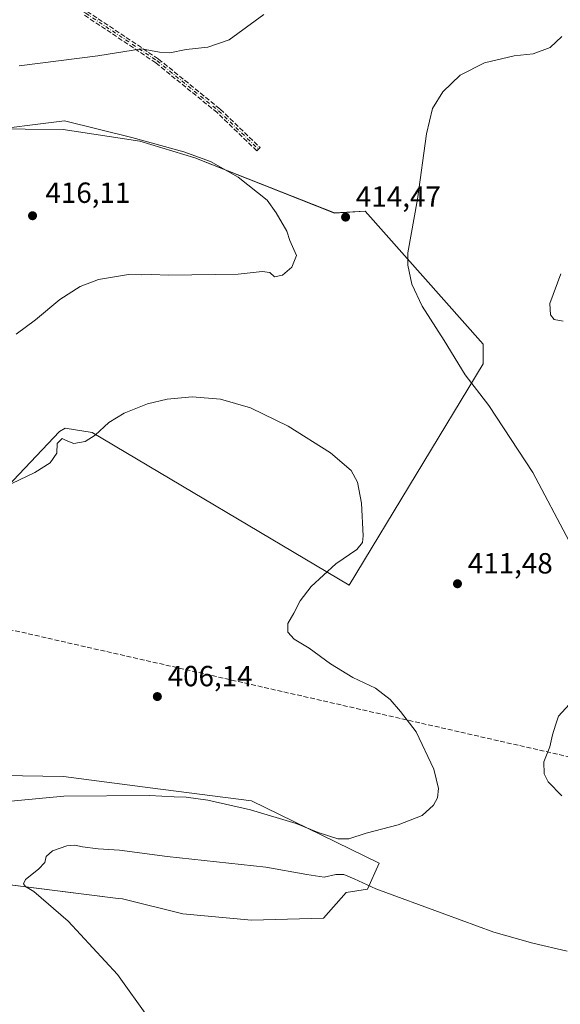
# Model space of a CAD drawing. Units: metres. Extents: x 549641 to 553082, y 4703164 to 4705502.
# Drawn here: x 551878 to 552063, y 4704924 to 4705262 of the extents above; entities that cross this region are included whole.
import ezdxf

# ---------------------------------------------------------------- set-up
doc = ezdxf.new("R2010")
doc.units = ezdxf.units.M
doc.header["$MEASUREMENT"] = 0
doc.linetypes.add('DGN Style 3', pattern=[2.307223, 1.648017, -0.659207])
doc.linetypes.add('DGN Style 4', pattern=[2.638475, 1.318413, -0.659207, 0.001648, -0.659207])
for name, color, linetype, lineweight in [('Arbolado forestal CxS', 92, 'Continuous', 0), ('Camino eje', 30, 'DGN Style 4', 13), ('Conducción de hidrocarburos lineal', 6, 'DGN Style 3', 0), ('Cultivos herbáceos CxS', 92, 'Continuous', 0), ('Cultivos leñosos CxS', 92, 'Continuous', 0), ('Curva de nivel normal', 30, 'Continuous', 0), ('Pastizal CxS', 92, 'Continuous', 0), ('Punto de cota en terreno', 7, 'Continuous', 0), ('Rótulo de punto de cota en terreno', 7, 'Continuous', 0), ('Senda', 7, 'DGN Style 3', 0)]:
    doc.layers.add(name, color=color, linetype=linetype, lineweight=lineweight)
doc.styles.add('Style-Arial', font='txt')

# ---------------------------------------------------------------- blocks, each defined once
blk = doc.blocks.new('*U10')
at = {"layer": 'Cultivos herbáceos CxS', "color": 92, "linetype": 'Continuous', "lineweight": 0}
for points in [[(551853.7239, 4705080.8477, 411.3821), (551891.4577, 4705120.6359, 411.9401), (551893.4931, 4705121.8089, 412.0856), (551902.7228, 4705120.2416, 410.9137), (551990.9207, 4705067.9136, 410.5657), (552036.9186, 4705143.8736, 415.9606), (552036.9186, 4705150.6255, 416.613), (551996.4066, 4705196.2015, 414.4558), (551985.8375, 4705195.6237, 414.5439), (551938.0019, 4705214.5481, 414.9113), (551919.0774, 4705220.3303, 414.4311), (551892.8099, 4705224.2575, 415.1499), (551866.5101, 4705224.5367, 413.8306)], [(551872.6863, 4704965.1893, 415.0349), (551911.6443, 4704960.3191, 416.3596), (551913.0806, 4704960.1397, 416.4057), (551933.8385, 4704955.0903, 417.0742), (551957.4017, 4704952.8461, 417.6044), (551982.0625, 4704953.5539, 417.5337), (551989.8861, 4704962.3597, 415.7036), (551997.2353, 4704963.5047, 415.0701), (552001.1633, 4704972.4809, 411.1815), (551981.5275, 4704982.0183, 410.3665), (551957.4037, 4704993.8001, 408.8585), (551922.6199, 4704998.2889, 408.5878), (551892.8854, 4705002.2163, 406.7916), (551857.5403, 4705002.7775, 405.7697)]]:
    blk.add_polyline3d(points, dxfattribs=at)
blk = doc.blocks.new('5PATER')
at = {"layer": 'Arbolado forestal CxS', "linetype": 'Continuous', "lineweight": 0}
h = blk.add_hatch(color=51, dxfattribs=at)
edge = h.paths.add_edge_path()
edge.add_ellipse((0, 0), major_axis=(-0.11, -0.111), ratio=0.999422, start_angle=0, end_angle=360)

msp = doc.modelspace()

# ---------------------------------------------------------------- linework, layer by layer
at = {"layer": 'Camino eje', "color": 30, "linetype": 'DGN Style 4', "lineweight": 13}
msp.add_polyline3d([(551734.99, 4705412.44, 407.15), (551740.69, 4705408.33, 407.03), (551758.15, 4705393.41, 406.72), (551787.36, 4705366.27, 406.31), (551824.82, 4705334.36, 406.39), (551846.1, 4705311.97, 406.59), (551860.54, 4705295.46, 406.95), (551874.51, 4705281.33, 407.54), (551887.69, 4705271.81, 408.25), (551900.55, 4705264.19, 408.94), (551924.99, 4705247.84, 410.55), (551946.11, 4705230.69, 412.17), (551959.76, 4705217.52, 413.19)], dxfattribs=at)
at = {"layer": 'Conducción de hidrocarburos lineal', "color": 6, "linetype": 'DGN Style 3', "lineweight": 0}
msp.add_polyline3d([(551196.23, 4705488.45, 415.64), (551223.03, 4705462.92, 415.07), (551435.87, 4705264.19, 408.43), (551516.57, 4705186.78, 400.94), (551642.59, 4705068.66, 399.2), (551667.46, 4705067.73, 399.71), (551856.05, 4705056.82, 406.1), (552070.15, 4705008.07, 416.76), (552325.61, 4704950.52, 428.96), (552446.34, 4704921.75, 430.9), (552524.52, 4704902.56, 426.01), (552631.86, 4704879.48, 420), (552831.25, 4704833.68, 416.31), (552965.99, 4704863.17, 417.8), (552995.19, 4704869.56, 418.28), (553069.22, 4704885.94, 416.15)], dxfattribs=at)
at = {"layer": 'Cultivos herbáceos CxS', "color": 92, "linetype": 'Continuous', "lineweight": 0}
for points in [[(551853.72, 4705080.85, 411.38), (551891.46, 4705120.64, 411.94), (551893.49, 4705121.81, 412.09), (551902.72, 4705120.24, 410.91), (551990.92, 4705067.91, 410.57), (552036.92, 4705143.87, 415.96), (552036.92, 4705150.63, 416.61), (551996.41, 4705196.2, 414.46), (551985.84, 4705195.62, 414.54), (551938, 4705214.55, 414.91), (551919.08, 4705220.33, 414.43), (551892.81, 4705224.26, 415.15), (551866.51, 4705224.54, 413.83), (551848.8, 4705215.46, 414.65), (551838.04, 4705187.99, 413.42), (551829.84, 4705164.71, 414.09), (551820.77, 4705164.09, 412.29), (551793.96, 4705180.38, 408.63), (551749.81, 4705212.97, 404.45), (551748.59, 4705213.74, 404.35), (551711.96, 4705236.63, 402.85), (551705.4, 4705191.71, 402.01), (551701.33, 4705146.37, 401.36), (551694.7, 4705117.12, 400.82)], [(551872.69, 4704965.19, 415.03), (551911.64, 4704960.32, 416.36), (551913.08, 4704960.14, 416.41), (551933.84, 4704955.09, 417.07), (551957.4, 4704952.85, 417.6), (551982.06, 4704953.55, 417.53), (551989.89, 4704962.36, 415.7), (551997.24, 4704963.5, 415.07), (552001.16, 4704972.48, 411.18), (551981.53, 4704982.02, 410.37), (551957.4, 4704993.8, 408.86), (551922.62, 4704998.29, 408.59), (551892.89, 4705002.22, 406.79), (551857.54, 4705002.78, 405.77)]]:
    msp.add_polyline3d(points, dxfattribs=at)
at = {"layer": 'Cultivos leñosos CxS', "color": 92, "linetype": 'Continuous', "lineweight": 0}
for points in [[(551853.72, 4705080.85, 411.38), (551891.46, 4705120.64, 411.94), (551893.49, 4705121.81, 412.09), (551902.72, 4705120.24, 410.91), (551990.92, 4705067.91, 410.57), (552036.92, 4705143.87, 415.96), (552036.92, 4705150.63, 416.61), (551996.41, 4705196.2, 414.46), (551985.84, 4705195.62, 414.54), (551938, 4705214.55, 414.91), (551919.08, 4705220.33, 414.43), (551892.81, 4705224.26, 415.15), (551866.51, 4705224.54, 413.83), (551848.8, 4705215.46, 414.65), (551838.04, 4705187.99, 413.42), (551829.84, 4705164.71, 414.09), (551820.77, 4705164.09, 412.29), (551793.96, 4705180.38, 408.63), (551749.81, 4705212.97, 404.45), (551748.59, 4705213.74, 404.35), (551711.96, 4705236.63, 402.85), (551705.4, 4705191.71, 402.01), (551701.33, 4705146.37, 401.36), (551694.7, 4705117.12, 400.82)], [(551866.51, 4705224.54, 413.83), (551892.81, 4705224.26, 415.15), (551919.08, 4705220.33, 414.43), (551938, 4705214.55, 414.91), (551985.84, 4705195.62, 414.54), (551996.41, 4705196.2, 414.46), (552036.92, 4705150.63, 416.61), (552036.92, 4705143.87, 415.96), (551990.92, 4705067.91, 410.57), (551902.72, 4705120.24, 410.91), (551893.49, 4705121.81, 412.09), (551891.46, 4705120.64, 411.94), (551853.72, 4705080.85, 411.38)]]:
    msp.add_polyline3d(points, dxfattribs=at)
at = {"layer": 'Curva de nivel normal', "color": 30, "linetype": 'Continuous', "lineweight": 0, "flags": 128}
for points, elevation in [([(551877.68, 4705246.09), (551904.68, 4705249.58), (551919.64, 4705251.97), (551925.87, 4705250.85), (551929.31, 4705250.62), (551935.01, 4705251.8), (551942.35, 4705252.57), (551949.68, 4705255.04), (551961.68, 4705263.73)], 410), ([(552063.9, 4705256.2), (552059.94, 4705252.38), (552054.08, 4705250.27), (552047.53, 4705249.56), (552037.35, 4705247.22), (552029.01, 4705242.93), (552023.1, 4705237.2), (552019.51, 4705231.44), (552017.44, 4705222.77), (552014.38, 4705200.36), (552011.09, 4705181.97), (552011.07, 4705177.67), (552012.38, 4705171.19), (552015.95, 4705163.63), (552023.49, 4705151.83), (552030.77, 4705140.12), (552038.88, 4705129.51), (552053.91, 4705106.53), (552066.4, 4705082.97)], 415), ([(551893.25, 4705227.26), (551863.92, 4705223.56)], 415), ([(551876.68, 4705154.04), (551883.26, 4705158.91), (551891.67, 4705165.95), (551898.6, 4705170.4), (551904.87, 4705172.74), (551915.18, 4705174.52), (551919.68, 4705174.36), (551922.93, 4705174.51), (551929.01, 4705174.3), (551952.8, 4705174.66), (551961.1, 4705175.53), (551963.66, 4705175.19), (551965.32, 4705173.66), (551968.03, 4705174.25), (551971.21, 4705177.04), (551972.86, 4705181.07), (551970.54, 4705186.21), (551969.47, 4705189.44), (551965.8, 4705195.64), (551962.78, 4705200.02), (551952.81, 4705207.88), (551943.29, 4705213.35), (551934.15, 4705216.6), (551916.31, 4705221.53), (551893.25, 4705227.26)], 415), ([(552064.35, 4705158.52), (552061.26, 4705159.02), (552060, 4705160.68), (552059.74, 4705164.5), (552063.53, 4705174.7)], 420), ([(551868.68, 4704993.13), (551893.02, 4704995.41), (551922.39, 4704995.67), (551930.86, 4704995.17), (551935.01, 4704995.08), (551942.35, 4704994.01), (551957.01, 4704990.77), (551972.67, 4704986.1), (551980.29, 4704982.98), (551986.97, 4704980.77), (551990.76, 4704980.81), (551996.72, 4704982.78), (552007.77, 4704985.6), (552015.96, 4704988.84), (552019.88, 4704992.36), (552021.2, 4704994.86), (552021.56, 4704998.04), (552020.02, 4705004.66), (552013.87, 4705017.56), (552008.51, 4705024.49), (552005.01, 4705028.67), (551999.95, 4705032.51), (551992.21, 4705036.22), (551984.48, 4705040.83), (551977.2, 4705046.21), (551972, 4705049.34), (551969.85, 4705051.74), (551969.87, 4705054.73), (551971.91, 4705058.24), (551974.14, 4705062.52), (551977.9, 4705067.37), (551986.35, 4705075.18), (551993.58, 4705080.11), (551995.48, 4705082.55), (551995.73, 4705084.76), (551995.18, 4705095.96), (551993.81, 4705103.22), (551991.56, 4705107.18), (551984.55, 4705113.3), (551970, 4705122.46), (551957.1, 4705128.79), (551946.71, 4705131.66), (551936.99, 4705132.54), (551928.42, 4705131.76), (551921.74, 4705130.08), (551913.65, 4705126.91), (551908.44, 4705123.69), (551903.71, 4705119.34), (551900.34, 4705117.18), (551896.44, 4705116.52), (551893.81, 4705117.48), (551892.39, 4705118.16), (551890.72, 4705116.44), (551890.58, 4705113.2), (551888.26, 4705109.84), (551883.03, 4705106.56), (551875.18, 4705102.81)], 410), ([(552066.43, 4705026.89), (552062.78, 4705022.9), (552061.74, 4705019.82), (552060.71, 4705016.46), (552059.75, 4705012.38), (552057.66, 4705007.22), (552057.77, 4705003.06), (552059.18, 4705000.35), (552063.85, 4704995.53)], 415), ([(552065.72, 4704942.25), (552053.94, 4704944.96), (552040.51, 4704948.76), (552023.72, 4704954.95), (552000.03, 4704963.59), (551992.63, 4704967.01), (551989.07, 4704968.55), (551986.35, 4704968.52), (551982.35, 4704967.62), (551976.35, 4704968.51), (551962.35, 4704971.09), (551928.45, 4704974.76), (551912.08, 4704976.92), (551904.78, 4704977.36), (551899.36, 4704977.98), (551896.75, 4704978.64), (551893.97, 4704978.38), (551889.11, 4704976.69), (551886.98, 4704974.69), (551886.52, 4704972.69), (551884.34, 4704970.36), (551879.86, 4704966.86), (551879.13, 4704965.3), (551879.78, 4704964.41), (551882.73, 4704962.74), (551894.51, 4704952.55), (551911.41, 4704934.2), (551922.06, 4704919.37)], 415)]:
    msp.add_lwpolyline(points, dxfattribs=dict(at, elevation=elevation))
at = {"layer": 'Pastizal CxS', "color": 92, "linetype": 'Continuous', "lineweight": 0}
for points in [[(551857.54, 4705002.78, 405.77), (551892.89, 4705002.22, 406.79), (551922.62, 4704998.29, 408.59), (551957.4, 4704993.8, 408.86), (551981.53, 4704982.02, 410.37), (552001.16, 4704972.48, 411.18), (551997.24, 4704963.5, 415.07), (551989.89, 4704962.36, 415.7), (551982.06, 4704953.55, 417.53), (551957.4, 4704952.85, 417.6), (551933.84, 4704955.09, 417.07), (551913.08, 4704960.14, 416.41), (551911.64, 4704960.32, 416.36), (551872.69, 4704965.19, 415.03)], [(551872.69, 4704965.19, 415.03), (551911.64, 4704960.32, 416.36), (551913.08, 4704960.14, 416.41), (551933.84, 4704955.09, 417.07), (551957.4, 4704952.85, 417.6), (551982.06, 4704953.55, 417.53), (551989.89, 4704962.36, 415.7), (551997.24, 4704963.5, 415.07), (552001.16, 4704972.48, 411.18), (551981.53, 4704982.02, 410.37), (551957.4, 4704993.8, 408.86), (551922.62, 4704998.29, 408.59), (551892.89, 4705002.22, 406.79), (551857.54, 4705002.78, 405.77)]]:
    msp.add_polyline3d(points, dxfattribs=at)
at = {"layer": 'Senda', "color": 7, "linetype": 'DGN Style 3', "lineweight": 0}
msp.add_polyline3d([(551900.99, 4705264.85, 408.91), (551925.44, 4705248.5, 410.47), (551925.49, 4705248.46, 410.48), (551925.5, 4705248.46, 410.48), (551946.61, 4705231.31, 412.08), (551946.66, 4705231.27, 412.09), (551960.32, 4705218.09, 413.11), (551959.21, 4705216.94, 413.23), (551945.58, 4705230.09, 412.26), (551924.52, 4705247.19, 410.61), (551900.12, 4705263.51, 408.97)], dxfattribs=at)
msp.add_polyline3d([(551900.99, 4705264.85, 408.91), (551925.44, 4705248.5, 410.47), (551925.49, 4705248.46, 410.48), (551925.5, 4705248.46, 410.48), (551946.61, 4705231.31, 412.08), (551946.66, 4705231.27, 412.09), (551960.32, 4705218.09, 413.11), (551959.21, 4705216.94, 413.23), (551945.58, 4705230.09, 412.26), (551924.52, 4705247.19, 410.61), (551900.12, 4705263.51, 408.97)], dxfattribs=at)

# ---------------------------------------------------------------- block references
at = {"layer": 'Cultivos herbáceos CxS', "color": 92, "linetype": 'Continuous', "lineweight": 0}
msp.add_blockref('*U10', (0, 0), dxfattribs=at)
at = {"layer": 'Punto de cota en terreno', "color": 7, "linetype": 'Continuous', "lineweight": 0, "xscale": 10, "yscale": 10, "zscale": 10}
for p in [(551882.25, 4705194.68, 416.11), (551989.68, 4705194.21, 414.47), (552028.08, 4705068.34, 411.48), (551925.08, 4705029.62, 406.14)]:
    msp.add_blockref('5PATER', p, dxfattribs=at)

# ---------------------------------------------------------------- texts
at = {"layer": 'Rótulo de punto de cota en terreno', "color": 7, "linetype": 'Continuous', "lineweight": 0, "style": 'Style-Arial'}
for s, p in [('416,11', (551886.66, 4705199.09)), ('414,47', (551993.21, 4705197.74)), ('411,48', (552031.61, 4705071.87)), ('406,14', (551928.61, 4705033.15))]:
    msp.add_text(s, height=7, dxfattribs=at).set_placement(p)

doc.saveas('drawing.dxf')
